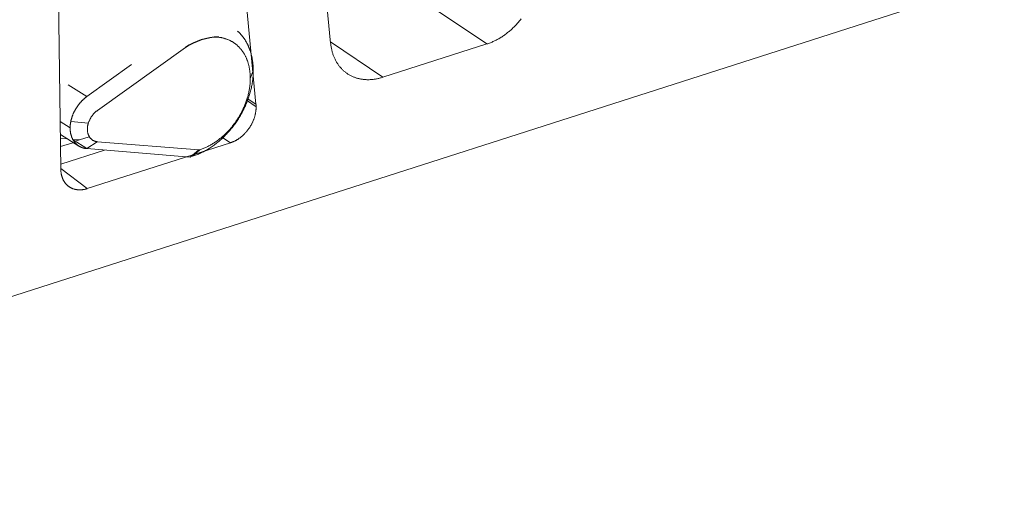
# Model space of a CAD drawing. Extents: x 0 to 1691, y -1 to 286.
# Drawn here: x 347 to 350, y 179 to 180 of the extents above; entities that cross this region are included whole.
import ezdxf

# ---------------------------------------------------------------- set-up
doc = ezdxf.new("R2010")
doc.units = 0
doc.header["$LTSCALE"] = 3
doc.layers.add('0-espace-papier', color=151, linetype='Continuous')

msp = doc.modelspace()

# ---------------------------------------------------------------- linework, layer by layer
msp.add_arc((347.1462, 180.0574), 0.1881, 90.4618, 124.5893)
at = {"layer": '0-espace-papier', "color": 0, "linetype": 'Continuous', "lineweight": 0, "extrusion": (0.016383, -0.87312, -0.48723)}
for p, q in [((380.7105, 190.4067, -0.0027), (344.4339, 178.7681, -0.0027)), ((346.6181, 182.1132, -0.0027), (346.6475, 179.8295, -0.0027)), ((347.4307, 180.917, -0.0027), (347.4967, 180.2265, -0.0027)), ((347.2617, 180.0338, -0.0027), (347.1865, 180.8161, -0.0027)), ((347.7134, 180.409, -0.0027), (347.9885, 180.2239, -0.0027)), ((347.6611, 180.119, -0.0027), (347.4964, 180.2301, -0.0027)), ((346.7626, 180.0144, -0.0027), (347.0395, 180.2122, -0.0027)), ((347.6611, 180.119, -0.0027), (347.9885, 180.2239, -0.0027)), ((346.7294, 180.0579, -0.0027), (346.8704, 180.1587, -0.0027)), ((347.2439, 180.115, -0.0027), (347.2531, 180.1393, -0.0027)), ((346.7294, 180.0579, -0.0027), (346.6703, 180.0953, -0.0027)), ((347.2621, 180.0263, -0.0027), (347.2322, 180.0465, -0.0027)), ((347.2341, 180.0524, -0.0027), (347.2617, 180.0338, -0.0027)), ((346.6456, 179.9794, -0.0027), (346.6769, 179.9596, -0.0027)), ((346.7343, 179.9749, -0.0027), (346.6789, 179.9794, -0.0027)), ((346.6461, 179.9393, -0.0027), (346.7041, 179.9025, -0.0027)), ((346.6463, 179.9266, -0.0027), (346.6691, 179.9248, -0.0027)), ((346.6851, 179.9235, -0.0027), (346.7059, 179.9218, -0.0027)), ((346.6861, 179.9216, -0.0027), (346.7289, 179.8944, -0.0027)), ((346.6925, 179.9175, -0.0027), (346.7372, 179.9317, -0.0027)), ((346.7289, 179.8944, -0.0027), (346.7624, 179.9162, -0.0027)), ((347.0823, 179.8901, -0.0027), (346.7624, 179.9162, -0.0027)), ((347.1814, 179.9127, -0.0027), (347.1546, 179.9308, -0.0027)), ((346.6466, 179.9012, -0.0027), (346.6849, 179.9123, -0.0195)), ((346.7847, 179.8894, -0.0195), (346.6473, 179.845, -0.0027)), ((347.0541, 179.8678, -0.0027), (346.7289, 179.8944, -0.0027)), ((346.7305, 179.7683, -0.0027), (347.1814, 179.9127, -0.0027)), ((347.0541, 179.8678, -0.0027), (347.0823, 179.8901, -0.0027)), ((347.0846, 179.8908, -0.0027), (347.062, 179.8703, -0.0027)), ((347.0846, 179.8908, -0.0027), (347.0823, 179.8901, -0.0027)), ((347.062, 179.8703, -0.0027), (347.0594, 179.872, -0.0027)), ((346.6475, 179.8315, -0.0027), (346.7305, 179.7683, -0.0027))]:
    msp.add_line(p, q, dxfattribs=at)
at = {"layer": '0-espace-papier', "color": 0, "linetype": 'Continuous', "lineweight": 0, "elevation": -0.0027}
for points in [[(348.0964, 180.3028), (348.0944, 180.3002), (348.0924, 180.2977), (348.0903, 180.2952), (348.0882, 180.2927), (348.0861, 180.2903), (348.0839, 180.2879), (348.0817, 180.2855), (348.0795, 180.2832), (348.0773, 180.2808), (348.0751, 180.2786), (348.0728, 180.2763), (348.0705, 180.2741), (348.0682, 180.2719), (348.0658, 180.2698), (348.0635, 180.2676), (348.0611, 180.2656), (348.0587, 180.2635), (348.0562, 180.2615), (348.0538, 180.2595), (348.0513, 180.2576), (348.0489, 180.2557), (348.0464, 180.2539), (348.0438, 180.252), (348.0413, 180.2503), (348.0388, 180.2485), (348.0362, 180.2468), (348.0336, 180.2452), (348.031, 180.2436), (348.0284, 180.242), (348.0258, 180.2405), (348.0232, 180.239), (348.0206, 180.2376), (348.0179, 180.2362), (348.0153, 180.2348), (348.0126, 180.2335), (348.01, 180.2323), (348.0073, 180.2311), (348.0046, 180.2299), (348.0019, 180.2288), (347.9993, 180.2277), (347.9966, 180.2267), (347.9939, 180.2257), (347.9912, 180.2247), (347.9885, 180.2239)], [(347.2039, 180.2642), (347.2049, 180.2633), (347.2058, 180.2624), (347.2068, 180.2615), (347.2078, 180.2606), (347.2087, 180.2596), (347.2097, 180.2587), (347.2106, 180.2577), (347.2116, 180.2568), (347.2125, 180.2558), (347.2134, 180.2548), (347.2143, 180.2538), (347.2152, 180.2528), (347.2161, 180.2518), (347.2169, 180.2508), (347.2178, 180.2497), (347.2186, 180.2487), (347.2195, 180.2476), (347.2203, 180.2465), (347.2212, 180.2454), (347.222, 180.2443), (347.2228, 180.2432), (347.2236, 180.2421), (347.2244, 180.241), (347.2251, 180.2399), (347.2259, 180.2387), (347.2267, 180.2376), (347.2274, 180.2364), (347.2282, 180.2353), (347.2289, 180.2341), (347.2296, 180.2329), (347.2303, 180.2317), (347.231, 180.2305), (347.2317, 180.2293), (347.2324, 180.228), (347.233, 180.2268), (347.2337, 180.2256), (347.2343, 180.2243), (347.235, 180.223), (347.2356, 180.2218), (347.2362, 180.2205), (347.2368, 180.2192), (347.2374, 180.2179), (347.238, 180.2166), (347.2386, 180.2153), (347.2391, 180.214), (347.2397, 180.2126), (347.2402, 180.2113), (347.2408, 180.21), (347.2413, 180.2086), (347.2418, 180.2072), (347.2423, 180.2059), (347.2428, 180.2045), (347.2432, 180.2031), (347.2437, 180.2017), (347.2442, 180.2003), (347.2446, 180.1989), (347.245, 180.1975), (347.2455, 180.1961), (347.2459, 180.1947), (347.2463, 180.1932), (347.2467, 180.1918), (347.247, 180.1903), (347.2474, 180.1889), (347.2478, 180.1874), (347.2481, 180.1859), (347.2484, 180.1845), (347.2487, 180.183), (347.2491, 180.1815), (347.2494, 180.18), (347.2496, 180.1785), (347.2499, 180.177), (347.2502, 180.1755), (347.2504, 180.174), (347.2507, 180.1724), (347.2509, 180.1709), (347.2511, 180.1694), (347.2513, 180.1678), (347.2515, 180.1663), (347.2517, 180.1647), (347.2519, 180.1632), (347.252, 180.1616), (347.2522, 180.1601), (347.2523, 180.1585), (347.2525, 180.1569), (347.2526, 180.1553), (347.2527, 180.1538), (347.2528, 180.1522), (347.2528, 180.1506), (347.2529, 180.149), (347.253, 180.1474), (347.253, 180.1458), (347.2531, 180.1442), (347.2531, 180.1425), (347.2531, 180.1409), (347.2531, 180.1393)], [(347.1435, 180.2451), (347.1453, 180.2449), (347.1472, 180.2446), (347.149, 180.2443), (347.1509, 180.244), (347.1527, 180.2437), (347.1545, 180.2433), (347.1563, 180.2429), (347.1581, 180.2425), (347.1598, 180.2421), (347.1616, 180.2416), (347.1633, 180.2411), (347.1651, 180.2405), (347.1668, 180.24), (347.1685, 180.2394), (347.1702, 180.2388), (347.1719, 180.2381), (347.1736, 180.2374), (347.1752, 180.2367), (347.1769, 180.236), (347.1785, 180.2353), (347.1801, 180.2345), (347.1817, 180.2337), (347.1833, 180.2328), (347.1848, 180.232), (347.1864, 180.2311), (347.1879, 180.2302), (347.1894, 180.2292), (347.1909, 180.2282), (347.1924, 180.2272), (347.1939, 180.2262), (347.1953, 180.2252), (347.1968, 180.2241), (347.1982, 180.223), (347.1996, 180.2219), (347.201, 180.2207), (347.2023, 180.2196), (347.2037, 180.2184), (347.205, 180.2171), (347.2063, 180.2159), (347.2076, 180.2146), (347.2088, 180.2133), (347.2101, 180.212), (347.2113, 180.2107), (347.2125, 180.2093), (347.2137, 180.2079), (347.2149, 180.2065), (347.216, 180.2051), (347.2171, 180.2036), (347.2182, 180.2021), (347.2193, 180.2006), (347.2204, 180.1991), (347.2214, 180.1976), (347.2224, 180.196), (347.2234, 180.1944), (347.2244, 180.1928), (347.2253, 180.1912), (347.2263, 180.1896), (347.2272, 180.1879), (347.2281, 180.1862), (347.2289, 180.1845), (347.2298, 180.1828), (347.2306, 180.181), (347.2314, 180.1793), (347.2321, 180.1775), (347.2329, 180.1757), (347.2336, 180.1739), (347.2343, 180.1721), (347.235, 180.1702), (347.2356, 180.1684), (347.2362, 180.1665), (347.2368, 180.1646), (347.2374, 180.1627), (347.238, 180.1607), (347.2385, 180.1588), (347.239, 180.1568), (347.2395, 180.1549), (347.2399, 180.1529), (347.2404, 180.1509), (347.2408, 180.1489), (347.2411, 180.1468), (347.2415, 180.1448), (347.2418, 180.1427), (347.2421, 180.1407), (347.2424, 180.1386), (347.2427, 180.1365), (347.2429, 180.1344), (347.2431, 180.1323), (347.2433, 180.1301), (347.2435, 180.128), (347.2436, 180.1259), (347.2437, 180.1237), (347.2438, 180.1215), (347.2438, 180.1194), (347.2439, 180.1172), (347.2439, 180.115)], [(347.6611, 180.119), (347.6586, 180.1182), (347.656, 180.1175), (347.6535, 180.1168), (347.6509, 180.1161), (347.6484, 180.1155), (347.6458, 180.1149), (347.6433, 180.1144), (347.6408, 180.1139), (347.6382, 180.1134), (347.6357, 180.113), (347.6332, 180.1127), (347.6307, 180.1123), (347.6282, 180.1121), (347.6257, 180.1118), (347.6232, 180.1117), (347.6207, 180.1115), (347.6182, 180.1114), (347.6158, 180.1114), (347.6133, 180.1114), (347.6109, 180.1114), (347.6085, 180.1115), (347.606, 180.1116), (347.6036, 180.1118), (347.6013, 180.112), (347.5989, 180.1123), (347.5965, 180.1126), (347.5942, 180.1129), (347.5918, 180.1133), (347.5895, 180.1138), (347.5872, 180.1142), (347.5849, 180.1148), (347.5827, 180.1153), (347.5804, 180.116), (347.5782, 180.1166), (347.576, 180.1173), (347.5738, 180.1181), (347.5717, 180.1188), (347.5695, 180.1197), (347.5674, 180.1205), (347.5653, 180.1215), (347.5632, 180.1224), (347.5612, 180.1234), (347.5592, 180.1244), (347.5572, 180.1255), (347.5552, 180.1266), (347.5532, 180.1278), (347.5513, 180.129), (347.5494, 180.1302), (347.5475, 180.1315), (347.5457, 180.1329), (347.5439, 180.1342), (347.5421, 180.1356), (347.5403, 180.1371), (347.5386, 180.1385), (347.5369, 180.14), (347.5352, 180.1416), (347.5336, 180.1432), (347.5319, 180.1448), (347.5304, 180.1465), (347.5288, 180.1482), (347.5273, 180.1499), (347.5258, 180.1517), (347.5244, 180.1535), (347.5229, 180.1553), (347.5215, 180.1572), (347.5202, 180.1591), (347.5189, 180.161), (347.5176, 180.163), (347.5163, 180.165), (347.5151, 180.167), (347.5139, 180.1691), (347.5128, 180.1712), (347.5117, 180.1733), (347.5106, 180.1755), (347.5096, 180.1777), (347.5086, 180.1799), (347.5076, 180.1821), (347.5067, 180.1844), (347.5058, 180.1867), (347.5049, 180.189), (347.5041, 180.1913), (347.5033, 180.1937), (347.5026, 180.1961), (347.5019, 180.1985), (347.5012, 180.201), (347.5006, 180.2034), (347.5, 180.2059), (347.4995, 180.2084), (347.4989, 180.211), (347.4985, 180.2135), (347.498, 180.2161), (347.4977, 180.2187), (347.4973, 180.2213), (347.497, 180.2239), (347.4967, 180.2265)], [(347.2531, 180.1393), (347.253, 180.1358), (347.253, 180.1324), (347.2528, 180.1289), (347.2526, 180.1254), (347.2524, 180.1219), (347.2521, 180.1183), (347.2517, 180.1148), (347.2513, 180.1112), (347.2509, 180.1077), (347.2504, 180.1041), (347.2498, 180.1006), (347.2492, 180.097), (347.2485, 180.0934), (347.2478, 180.0898), (347.2471, 180.0862), (347.2463, 180.0826), (347.2454, 180.079), (347.2445, 180.0755), (347.2435, 180.0719), (347.2425, 180.0683), (347.2415, 180.0647), (347.2404, 180.0611), (347.2392, 180.0575), (347.238, 180.054), (347.2368, 180.0504), (347.2355, 180.0468), (347.2341, 180.0433), (347.2327, 180.0398), (347.2313, 180.0362), (347.2298, 180.0327), (347.2283, 180.0292), (347.2267, 180.0257), (347.2251, 180.0223), (347.2234, 180.0188), (347.2217, 180.0154), (347.2199, 180.0119), (347.2181, 180.0085), (347.2163, 180.0051), (347.2144, 180.0018), (347.2125, 179.9984), (347.2105, 179.9951), (347.2085, 179.9918), (347.2065, 179.9885), (347.2044, 179.9853), (347.2023, 179.982), (347.2001, 179.9788), (347.1979, 179.9757), (347.1957, 179.9725), (347.1934, 179.9694), (347.1911, 179.9663), (347.1888, 179.9633), (347.1864, 179.9602), (347.184, 179.9573), (347.1816, 179.9543), (347.1791, 179.9514), (347.1766, 179.9485), (347.174, 179.9456), (347.1715, 179.9428), (347.1689, 179.94), (347.1662, 179.9373), (347.1636, 179.9346), (347.1609, 179.9319), (347.1582, 179.9293), (347.1555, 179.9267), (347.1527, 179.9242), (347.1499, 179.9217), (347.1471, 179.9192), (347.1443, 179.9168), (347.1414, 179.9145), (347.1385, 179.9121), (347.1356, 179.9099), (347.1327, 179.9076), (347.1298, 179.9054), (347.1268, 179.9033), (347.1239, 179.9012), (347.1209, 179.8992), (347.1179, 179.8972), (347.1148, 179.8952), (347.1118, 179.8934), (347.1088, 179.8915), (347.1057, 179.8897), (347.1026, 179.888), (347.0995, 179.8863), (347.0965, 179.8847), (347.0933, 179.8831), (347.0902, 179.8816), (347.0871, 179.8801), (347.084, 179.8787), (347.0809, 179.8773), (347.0777, 179.876), (347.0746, 179.8748), (347.0714, 179.8736), (347.0683, 179.8724), (347.0651, 179.8713), (347.062, 179.8703)], [(347.2439, 180.115), (347.2438, 180.1121), (347.2438, 180.1092), (347.2436, 180.1063), (347.2435, 180.1034), (347.2433, 180.1005), (347.243, 180.0975), (347.2427, 180.0946), (347.2424, 180.0916), (347.242, 180.0887), (347.2416, 180.0857), (347.2411, 180.0827), (347.2406, 180.0797), (347.2401, 180.0768), (347.2395, 180.0738), (347.2389, 180.0708), (347.2382, 180.0678), (347.2375, 180.0648), (347.2367, 180.0618), (347.2359, 180.0588), (347.2351, 180.0558), (347.2342, 180.0528), (347.2333, 180.0498), (347.2323, 180.0469), (347.2313, 180.0439), (347.2303, 180.0409), (347.2292, 180.0379), (347.2281, 180.035), (347.2269, 180.032), (347.2257, 180.0291), (347.2245, 180.0262), (347.2232, 180.0233), (347.2219, 180.0204), (347.2205, 180.0175), (347.2191, 180.0146), (347.2177, 180.0117), (347.2162, 180.0088), (347.2147, 180.006), (347.2132, 180.0032), (347.2116, 180.0004), (347.21, 179.9976), (347.2084, 179.9948), (347.2067, 179.9921), (347.205, 179.9893), (347.2033, 179.9866), (347.2015, 179.9839), (347.1997, 179.9813), (347.1979, 179.9786), (347.196, 179.976), (347.1941, 179.9734), (347.1922, 179.9708), (347.1903, 179.9683), (347.1883, 179.9658), (347.1863, 179.9633), (347.1842, 179.9608), (347.1822, 179.9584), (347.1801, 179.956), (347.178, 179.9536), (347.1758, 179.9512), (347.1737, 179.9489), (347.1715, 179.9466), (347.1693, 179.9444), (347.167, 179.9422), (347.1648, 179.94), (347.1625, 179.9378), (347.1602, 179.9357), (347.1579, 179.9336), (347.1555, 179.9316), (347.1532, 179.9296), (347.1508, 179.9276), (347.1484, 179.9257), (347.146, 179.9238), (347.1435, 179.9219), (347.1411, 179.9201), (347.1386, 179.9183), (347.1362, 179.9166), (347.1337, 179.9149), (347.1312, 179.9132), (347.1286, 179.9116), (347.1261, 179.91), (347.1236, 179.9085), (347.121, 179.907), (347.1185, 179.9056), (347.1159, 179.9041), (347.1133, 179.9028), (347.1107, 179.9015), (347.1081, 179.9002), (347.1055, 179.899), (347.1029, 179.8978), (347.1003, 179.8967), (347.0977, 179.8956), (347.0951, 179.8945), (347.0925, 179.8935), (347.0898, 179.8926), (347.0872, 179.8917), (347.0846, 179.8908)], [(346.6769, 179.9596), (346.6769, 179.9607), (346.6769, 179.9618), (346.6769, 179.9629), (346.677, 179.9641), (346.677, 179.9652), (346.6771, 179.9663), (346.6772, 179.9675), (346.6773, 179.9686), (346.6774, 179.9698), (346.6776, 179.9709), (346.6777, 179.9721), (346.6778, 179.9732), (346.678, 179.9744), (346.6782, 179.9755), (346.6784, 179.9767), (346.6786, 179.9779), (346.6788, 179.979), (346.679, 179.9802), (346.6793, 179.9814), (346.6795, 179.9825), (346.6798, 179.9837), (346.6801, 179.9849), (346.6804, 179.986), (346.6807, 179.9872), (346.681, 179.9883), (346.6813, 179.9895), (346.6817, 179.9907), (346.682, 179.9918), (346.6824, 179.993), (346.6828, 179.9942), (346.6832, 179.9953), (346.6836, 179.9965), (346.684, 179.9976), (346.6844, 179.9988), (346.6849, 179.9999), (346.6853, 180.0011), (346.6858, 180.0022), (346.6863, 180.0034), (346.6868, 180.0045), (346.6873, 180.0056), (346.6878, 180.0068), (346.6883, 180.0079), (346.6888, 180.009), (346.6894, 180.0101), (346.6899, 180.0113), (346.6905, 180.0124), (346.6911, 180.0135), (346.6917, 180.0146), (346.6923, 180.0157), (346.6929, 180.0168), (346.6935, 180.0179), (346.6941, 180.0189), (346.6948, 180.02), (346.6954, 180.0211), (346.6961, 180.0221), (346.6968, 180.0232), (346.6974, 180.0243), (346.6981, 180.0253), (346.6988, 180.0263), (346.6995, 180.0274), (346.7003, 180.0284), (346.701, 180.0294), (346.7017, 180.0304), (346.7025, 180.0314), (346.7032, 180.0324), (346.704, 180.0334), (346.7048, 180.0344), (346.7055, 180.0354), (346.7063, 180.0363), (346.7071, 180.0373), (346.7079, 180.0382), (346.7088, 180.0392), (346.7096, 180.0401), (346.7104, 180.041), (346.7112, 180.0419), (346.7121, 180.0428), (346.7129, 180.0437), (346.7138, 180.0446), (346.7147, 180.0454), (346.7155, 180.0463), (346.7164, 180.0472), (346.7173, 180.048), (346.7182, 180.0488), (346.7191, 180.0496), (346.72, 180.0504), (346.7209, 180.0512), (346.7218, 180.052), (346.7228, 180.0528), (346.7237, 180.0536), (346.7246, 180.0543), (346.7256, 180.0551), (346.7265, 180.0558), (346.7275, 180.0565), (346.7284, 180.0572), (346.7294, 180.0579)], [(346.7624, 179.9162), (346.7612, 179.9164), (346.7601, 179.9165), (346.759, 179.9167), (346.7579, 179.9169), (346.7568, 179.9172), (346.7557, 179.9174), (346.7546, 179.9178), (346.7536, 179.9181), (346.7525, 179.9185), (346.7515, 179.919), (346.7505, 179.9194), (346.7496, 179.9199), (346.7486, 179.9204), (346.7477, 179.921), (346.7467, 179.9216), (346.7458, 179.9222), (346.745, 179.9229), (346.7441, 179.9236), (346.7433, 179.9243), (346.7425, 179.9251), (346.7417, 179.9258), (346.7409, 179.9267), (346.7402, 179.9275), (346.7395, 179.9284), (346.7388, 179.9293), (346.7382, 179.9302), (346.7375, 179.9311), (346.7369, 179.9321), (346.7364, 179.9331), (346.7358, 179.9341), (346.7353, 179.9352), (346.7348, 179.9363), (346.7344, 179.9374), (346.7339, 179.9385), (346.7335, 179.9396), (346.7332, 179.9408), (346.7328, 179.942), (346.7325, 179.9432), (346.7322, 179.9444), (346.732, 179.9456), (346.7318, 179.9469), (346.7316, 179.9481), (346.7314, 179.9494), (346.7313, 179.9507), (346.7312, 179.952), (346.7312, 179.9534), (346.7311, 179.9547), (346.7311, 179.956), (346.7312, 179.9574), (346.7312, 179.9587), (346.7313, 179.9601), (346.7315, 179.9615), (346.7316, 179.9629), (346.7318, 179.9643), (346.732, 179.9657), (346.7323, 179.967), (346.7326, 179.9684), (346.7329, 179.9698), (346.7332, 179.9712), (346.7336, 179.9726), (346.734, 179.974), (346.7345, 179.9754), (346.7349, 179.9768), (346.7354, 179.9782), (346.7359, 179.9796), (346.7365, 179.981), (346.7371, 179.9823), (346.7377, 179.9837), (346.7383, 179.985), (346.739, 179.9864), (346.7397, 179.9877), (346.7404, 179.989), (346.7411, 179.9903), (346.7419, 179.9916), (346.7427, 179.9929), (346.7435, 179.9942), (346.7443, 179.9954), (346.7452, 179.9967), (346.7461, 179.9979), (346.747, 179.9991), (346.7479, 180.0003), (346.7488, 180.0014), (346.7498, 180.0026), (346.7508, 180.0037), (346.7518, 180.0048), (346.7528, 180.0058), (346.7538, 180.0069), (346.7549, 180.0079), (346.7559, 180.0089), (346.757, 180.0099), (346.7581, 180.0108), (346.7592, 180.0118), (346.7604, 180.0127), (346.7615, 180.0135), (346.7626, 180.0144)], [(347.1815, 179.9127), (347.1828, 179.9132), (347.1842, 179.9137), (347.1855, 179.9142), (347.1869, 179.9147), (347.1882, 179.9152), (347.1896, 179.9158), (347.1909, 179.9164), (347.1922, 179.917), (347.1936, 179.9176), (347.1949, 179.9182), (347.1962, 179.9189), (347.1975, 179.9196), (347.1989, 179.9203), (347.2002, 179.9211), (347.2015, 179.9218), (347.2028, 179.9226), (347.2041, 179.9234), (347.2054, 179.9243), (347.2067, 179.9251), (347.2079, 179.926), (347.2092, 179.9269), (347.2105, 179.9278), (347.2117, 179.9287), (347.2129, 179.9297), (347.2142, 179.9306), (347.2154, 179.9316), (347.2166, 179.9326), (347.2178, 179.9336), (347.219, 179.9347), (347.2202, 179.9357), (347.2214, 179.9368), (347.2225, 179.9379), (347.2237, 179.939), (347.2248, 179.9401), (347.226, 179.9413), (347.2271, 179.9424), (347.2282, 179.9436), (347.2293, 179.9448), (347.2303, 179.946), (347.2314, 179.9472), (347.2324, 179.9485), (347.2335, 179.9497), (347.2345, 179.951), (347.2355, 179.9523), (347.2365, 179.9535), (347.2375, 179.9548), (347.2384, 179.9562), (347.2394, 179.9575), (347.2403, 179.9588), (347.2412, 179.9602), (347.2421, 179.9615), (347.243, 179.9629), (347.2438, 179.9643), (347.2447, 179.9657), (347.2455, 179.9671), (347.2463, 179.9685), (347.2471, 179.9699), (347.2479, 179.9713), (347.2486, 179.9728), (347.2493, 179.9742), (347.2501, 179.9757), (347.2508, 179.9771), (347.2514, 179.9786), (347.2521, 179.98), (347.2527, 179.9815), (347.2533, 179.983), (347.2539, 179.9845), (347.2545, 179.986), (347.2551, 179.9875), (347.2556, 179.989), (347.2561, 179.9904), (347.2566, 179.9919), (347.2571, 179.9935), (347.2576, 179.995), (347.258, 179.9965), (347.2584, 179.998), (347.2588, 179.9995), (347.2592, 180.001), (347.2595, 180.0025), (347.2598, 180.004), (347.2601, 180.0055), (347.2604, 180.007), (347.2607, 180.0085), (347.2609, 180.01), (347.2611, 180.0115), (347.2613, 180.013), (347.2615, 180.0145), (347.2617, 180.016), (347.2618, 180.0175), (347.2619, 180.0189), (347.262, 180.0204), (347.262, 180.0219), (347.2621, 180.0233), (347.2621, 180.0248), (347.2621, 180.0262)], [(347.2621, 180.0262), (347.2621, 180.0263), (347.2621, 180.0264), (347.2621, 180.0265), (347.2621, 180.0266), (347.2621, 180.0266), (347.2621, 180.0267), (347.2621, 180.0268), (347.2621, 180.0269), (347.2621, 180.027), (347.2621, 180.027), (347.2621, 180.0271), (347.2621, 180.0272), (347.2621, 180.0273), (347.2621, 180.0274), (347.2621, 180.0274), (347.2621, 180.0275), (347.2621, 180.0276), (347.2621, 180.0277), (347.2621, 180.0278), (347.262, 180.0278), (347.262, 180.0279), (347.262, 180.028), (347.262, 180.0281), (347.262, 180.0282), (347.262, 180.0282), (347.262, 180.0283), (347.262, 180.0284), (347.262, 180.0285), (347.262, 180.0286), (347.262, 180.0286), (347.262, 180.0287), (347.262, 180.0288), (347.262, 180.0289), (347.262, 180.029), (347.262, 180.029), (347.262, 180.0291), (347.262, 180.0292), (347.262, 180.0293), (347.262, 180.0294), (347.262, 180.0294), (347.262, 180.0295), (347.262, 180.0296), (347.262, 180.0297), (347.262, 180.0298), (347.262, 180.0298), (347.262, 180.0299), (347.262, 180.03), (347.262, 180.0301), (347.262, 180.0302), (347.2619, 180.0302), (347.2619, 180.0303), (347.2619, 180.0304), (347.2619, 180.0305), (347.2619, 180.0305), (347.2619, 180.0306), (347.2619, 180.0307), (347.2619, 180.0308), (347.2619, 180.0309), (347.2619, 180.0309), (347.2619, 180.031), (347.2619, 180.0311), (347.2619, 180.0312), (347.2619, 180.0313), (347.2619, 180.0313), (347.2619, 180.0314), (347.2619, 180.0315), (347.2619, 180.0316), (347.2619, 180.0317), (347.2619, 180.0317), (347.2618, 180.0318), (347.2618, 180.0319), (347.2618, 180.032), (347.2618, 180.032), (347.2618, 180.0321), (347.2618, 180.0322), (347.2618, 180.0323), (347.2618, 180.0324), (347.2618, 180.0324), (347.2618, 180.0325), (347.2618, 180.0326), (347.2618, 180.0327), (347.2618, 180.0328), (347.2618, 180.0328), (347.2618, 180.0329), (347.2618, 180.033), (347.2617, 180.0331), (347.2617, 180.0331), (347.2617, 180.0332), (347.2617, 180.0333), (347.2617, 180.0334), (347.2617, 180.0335), (347.2617, 180.0335), (347.2617, 180.0336), (347.2617, 180.0337), (347.2617, 180.0338)], [(346.7289, 179.8944), (346.728, 179.8945), (346.727, 179.8946), (346.7261, 179.8947), (346.7251, 179.8948), (346.7242, 179.8949), (346.7233, 179.8951), (346.7223, 179.8953), (346.7214, 179.8955), (346.7205, 179.8957), (346.7196, 179.8959), (346.7187, 179.8961), (346.7178, 179.8964), (346.7169, 179.8966), (346.716, 179.8969), (346.7151, 179.8972), (346.7143, 179.8975), (346.7134, 179.8978), (346.7126, 179.8982), (346.7117, 179.8985), (346.7109, 179.8989), (346.71, 179.8993), (346.7092, 179.8997), (346.7084, 179.9001), (346.7076, 179.9005), (346.7068, 179.9009), (346.706, 179.9014), (346.7052, 179.9018), (346.7044, 179.9023), (346.7036, 179.9028), (346.7029, 179.9033), (346.7021, 179.9038), (346.7014, 179.9043), (346.7007, 179.9049), (346.6999, 179.9054), (346.6992, 179.906), (346.6985, 179.9066), (346.6978, 179.9072), (346.6971, 179.9078), (346.6965, 179.9084), (346.6958, 179.9091), (346.6951, 179.9097), (346.6945, 179.9104), (346.6938, 179.911), (346.6932, 179.9117), (346.6926, 179.9124), (346.692, 179.9131), (346.6914, 179.9138), (346.6908, 179.9146), (346.6902, 179.9153), (346.6897, 179.9161), (346.6891, 179.9168), (346.6886, 179.9176), (346.6881, 179.9184), (346.6875, 179.9192), (346.687, 179.92), (346.6865, 179.9208), (346.6861, 179.9217), (346.6856, 179.9225), (346.6851, 179.9233), (346.6847, 179.9242), (346.6843, 179.9251), (346.6838, 179.926), (346.6834, 179.9269), (346.683, 179.9278), (346.6826, 179.9287), (346.6823, 179.9296), (346.6819, 179.9305), (346.6815, 179.9315), (346.6812, 179.9324), (346.6809, 179.9334), (346.6806, 179.9343), (346.6803, 179.9353), (346.68, 179.9363), (346.6797, 179.9373), (346.6794, 179.9383), (346.6792, 179.9393), (346.6789, 179.9403), (346.6787, 179.9413), (346.6785, 179.9423), (346.6783, 179.9433), (346.6781, 179.9444), (346.6779, 179.9454), (346.6778, 179.9465), (346.6776, 179.9475), (346.6775, 179.9486), (346.6774, 179.9497), (346.6773, 179.9508), (346.6772, 179.9518), (346.6771, 179.9529), (346.677, 179.954), (346.677, 179.9551), (346.6769, 179.9562), (346.6769, 179.9573), (346.6769, 179.9584), (346.6769, 179.9596)], [(346.6475, 179.8295), (346.6475, 179.828), (346.6476, 179.8266), (346.6477, 179.8252), (346.6478, 179.8237), (346.6479, 179.8223), (346.648, 179.8209), (346.6482, 179.8195), (346.6484, 179.8182), (346.6486, 179.8168), (346.6488, 179.8154), (346.6491, 179.8141), (346.6493, 179.8127), (346.6496, 179.8114), (346.6499, 179.8101), (346.6503, 179.8088), (346.6507, 179.8075), (346.651, 179.8062), (346.6514, 179.805), (346.6519, 179.8037), (346.6523, 179.8025), (346.6528, 179.8013), (346.6533, 179.8001), (346.6538, 179.7989), (346.6543, 179.7977), (346.6549, 179.7966), (346.6554, 179.7954), (346.656, 179.7943), (346.6566, 179.7932), (346.6573, 179.7921), (346.6579, 179.791), (346.6586, 179.79), (346.6593, 179.7889), (346.66, 179.7879), (346.6607, 179.7869), (346.6614, 179.7859), (346.6622, 179.785), (346.663, 179.784), (346.6638, 179.7831), (346.6646, 179.7822), (346.6655, 179.7813), (346.6663, 179.7804), (346.6672, 179.7796), (346.6681, 179.7788), (346.669, 179.778), (346.6699, 179.7772), (346.6708, 179.7764), (346.6718, 179.7757), (346.6728, 179.775), (346.6737, 179.7743), (346.6747, 179.7736), (346.6758, 179.773), (346.6768, 179.7723), (346.6778, 179.7717), (346.6789, 179.7711), (346.68, 179.7706), (346.681, 179.7701), (346.6821, 179.7695), (346.6833, 179.7691), (346.6844, 179.7686), (346.6855, 179.7682), (346.6867, 179.7677), (346.6878, 179.7673), (346.689, 179.767), (346.6902, 179.7666), (346.6914, 179.7663), (346.6926, 179.766), (346.6938, 179.7658), (346.695, 179.7655), (346.6962, 179.7653), (346.6975, 179.7651), (346.6987, 179.7649), (346.7, 179.7648), (346.7013, 179.7647), (346.7025, 179.7646), (346.7038, 179.7645), (346.7051, 179.7644), (346.7064, 179.7644), (346.7077, 179.7644), (346.709, 179.7644), (346.7103, 179.7645), (346.7116, 179.7646), (346.713, 179.7647), (346.7143, 179.7648), (346.7156, 179.765), (346.7169, 179.7651), (346.7183, 179.7653), (346.7196, 179.7656), (346.721, 179.7658), (346.7223, 179.7661), (346.7237, 179.7664), (346.725, 179.7667), (346.7264, 179.7671), (346.7277, 179.7674), (346.7291, 179.7678), (346.7304, 179.7682)]]:
    msp.add_lwpolyline(points, dxfattribs=at)

doc.saveas('drawing.dxf')
